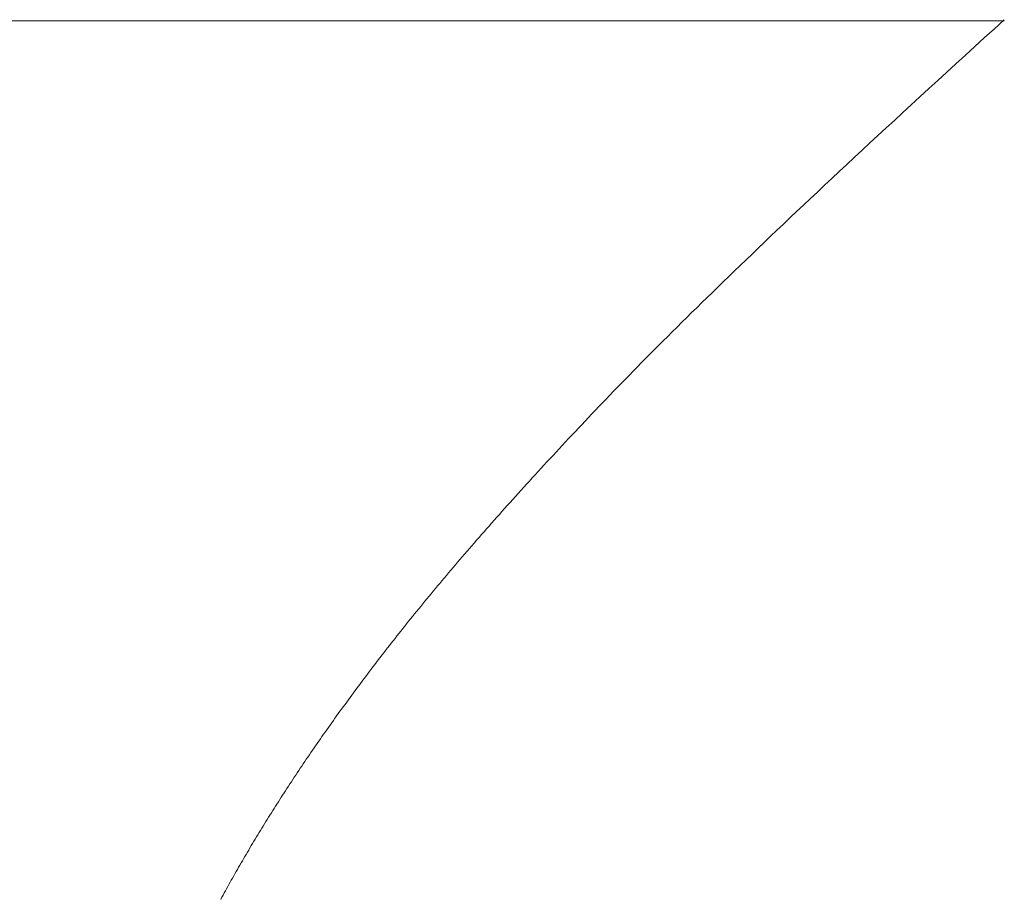
# Model space of a CAD drawing. Extents: x 0 to 54.1, y 8.2 to 82.9.
# Drawn here: x 18.8 to 18.8, y 19.6 to 19.6 of the extents above; entities that cross this region are included whole.
import ezdxf

# ---------------------------------------------------------------- set-up
doc = ezdxf.new("R2010")
doc.units = 0
doc.header["$MEASUREMENT"] = 0
doc.layers.get('0').update_dxf_attribs({"linetype": 'CONTINUOUS'})
doc.layers.add('Object', color=7, linetype='CONTINUOUS', lineweight=30)

# ---------------------------------------------------------------- blocks, each defined once
blk = doc.blocks.new('GLSTOP')
at = {"lineweight": 0}
for p, q in [((-0.400353, 0.187084), (-0.400146, 0.186896)), ((-0.400353, 0.187084), (-0.400146, 0.186896)), ((-0.243337, 0.18706), (-0.400353, 0.18706)), ((-0.400146, 0.186896), (-0.399942, 0.186711)), ((-0.400146, 0.186896), (-0.399942, 0.186711)), ((-0.399942, 0.186711), (-0.399741, 0.186528)), ((-0.399942, 0.186711), (-0.399741, 0.186528)), ((-0.399741, 0.186528), (-0.399543, 0.186347)), ((-0.399741, 0.186528), (-0.399543, 0.186347)), ((-0.399543, 0.186347), (-0.399348, 0.186169)), ((-0.399543, 0.186347), (-0.399348, 0.186169)), ((-0.399348, 0.186169), (-0.399156, 0.185994)), ((-0.399348, 0.186169), (-0.399156, 0.185994)), ((-0.399156, 0.185994), (-0.398967, 0.185821)), ((-0.399156, 0.185994), (-0.398967, 0.185821)), ((-0.398967, 0.185821), (-0.398781, 0.18565)), ((-0.398967, 0.185821), (-0.398781, 0.18565)), ((-0.398781, 0.18565), (-0.398598, 0.185482)), ((-0.398781, 0.18565), (-0.398598, 0.185482)), ((-0.398598, 0.185482), (-0.398418, 0.185316)), ((-0.398598, 0.185482), (-0.398418, 0.185316)), ((-0.398418, 0.185316), (-0.39824, 0.185152)), ((-0.398418, 0.185316), (-0.39824, 0.185152)), ((-0.39824, 0.185152), (-0.398065, 0.184991)), ((-0.39824, 0.185152), (-0.398065, 0.184991)), ((-0.398065, 0.184991), (-0.397893, 0.184832)), ((-0.398065, 0.184991), (-0.397893, 0.184832)), ((-0.397893, 0.184832), (-0.397724, 0.184676)), ((-0.397893, 0.184832), (-0.397724, 0.184676)), ((-0.397724, 0.184676), (-0.397558, 0.184521)), ((-0.397724, 0.184676), (-0.397558, 0.184521)), ((-0.397558, 0.184521), (-0.397394, 0.184369)), ((-0.397558, 0.184521), (-0.397394, 0.184369)), ((-0.397394, 0.184369), (-0.397232, 0.184219)), ((-0.397394, 0.184369), (-0.397232, 0.184219)), ((-0.397232, 0.184219), (-0.397074, 0.184071)), ((-0.397232, 0.184219), (-0.397074, 0.184071)), ((-0.397074, 0.184071), (-0.396917, 0.183925)), ((-0.397074, 0.184071), (-0.396917, 0.183925)), ((-0.396917, 0.183925), (-0.396764, 0.183781)), ((-0.396917, 0.183925), (-0.396764, 0.183781)), ((-0.396764, 0.183781), (-0.396612, 0.18364)), ((-0.396764, 0.183781), (-0.396612, 0.18364)), ((-0.396612, 0.18364), (-0.396464, 0.1835)), ((-0.396612, 0.18364), (-0.396464, 0.1835)), ((-0.396464, 0.1835), (-0.396317, 0.183363)), ((-0.396464, 0.1835), (-0.396317, 0.183363)), ((-0.396317, 0.183363), (-0.396173, 0.183227)), ((-0.396317, 0.183363), (-0.396173, 0.183227)), ((-0.396173, 0.183227), (-0.396032, 0.183093)), ((-0.396173, 0.183227), (-0.396032, 0.183093)), ((-0.396032, 0.183093), (-0.395892, 0.182962)), ((-0.396032, 0.183093), (-0.395892, 0.182962)), ((-0.395892, 0.182962), (-0.395755, 0.182832)), ((-0.395892, 0.182962), (-0.395755, 0.182832)), ((-0.395755, 0.182832), (-0.395621, 0.182704)), ((-0.395755, 0.182832), (-0.395621, 0.182704)), ((-0.395621, 0.182704), (-0.395488, 0.182578)), ((-0.395621, 0.182704), (-0.395488, 0.182578)), ((-0.395488, 0.182578), (-0.395358, 0.182453)), ((-0.395488, 0.182578), (-0.395358, 0.182453)), ((-0.395358, 0.182453), (-0.39523, 0.182331)), ((-0.395358, 0.182453), (-0.39523, 0.182331)), ((-0.39523, 0.182331), (-0.395104, 0.18221)), ((-0.39523, 0.182331), (-0.395104, 0.18221)), ((-0.395104, 0.18221), (-0.39498, 0.182091)), ((-0.395104, 0.18221), (-0.39498, 0.182091)), ((-0.39498, 0.182091), (-0.394858, 0.181974)), ((-0.39498, 0.182091), (-0.394858, 0.181974)), ((-0.394858, 0.181974), (-0.394738, 0.181858)), ((-0.394858, 0.181974), (-0.394738, 0.181858)), ((-0.394738, 0.181858), (-0.39462, 0.181744)), ((-0.394738, 0.181858), (-0.39462, 0.181744)), ((-0.39462, 0.181744), (-0.394504, 0.181632)), ((-0.39462, 0.181744), (-0.394504, 0.181632)), ((-0.394504, 0.181632), (-0.39439, 0.181521)), ((-0.394504, 0.181632), (-0.39439, 0.181521)), ((-0.39439, 0.181521), (-0.394278, 0.181412)), ((-0.39439, 0.181521), (-0.394278, 0.181412)), ((-0.394278, 0.181412), (-0.394167, 0.181305)), ((-0.394278, 0.181412), (-0.394167, 0.181305)), ((-0.394167, 0.181305), (-0.394059, 0.181199)), ((-0.394167, 0.181305), (-0.394059, 0.181199)), ((-0.394059, 0.181199), (-0.393952, 0.181094)), ((-0.394059, 0.181199), (-0.393952, 0.181094)), ((-0.393952, 0.181094), (-0.393847, 0.180991)), ((-0.393952, 0.181094), (-0.393847, 0.180991)), ((-0.393847, 0.180991), (-0.393744, 0.180889)), ((-0.393847, 0.180991), (-0.393744, 0.180889)), ((-0.393744, 0.180889), (-0.393642, 0.180789)), ((-0.393744, 0.180889), (-0.393642, 0.180789)), ((-0.393642, 0.180789), (-0.393543, 0.18069)), ((-0.393642, 0.180789), (-0.393543, 0.18069)), ((-0.393543, 0.18069), (-0.393444, 0.180593)), ((-0.393543, 0.18069), (-0.393444, 0.180593)), ((-0.393444, 0.180593), (-0.393348, 0.180496)), ((-0.393444, 0.180593), (-0.393348, 0.180496)), ((-0.393348, 0.180496), (-0.393253, 0.180401)), ((-0.393348, 0.180496), (-0.393253, 0.180401)), ((-0.393253, 0.180401), (-0.393159, 0.180308)), ((-0.393253, 0.180401), (-0.393159, 0.180308)), ((-0.393159, 0.180308), (-0.393067, 0.180215)), ((-0.393159, 0.180308), (-0.393067, 0.180215)), ((-0.393067, 0.180215), (-0.392976, 0.180124)), ((-0.393067, 0.180215), (-0.392976, 0.180124)), ((-0.392976, 0.180124), (-0.392887, 0.180034)), ((-0.392976, 0.180124), (-0.392887, 0.180034)), ((-0.392887, 0.180034), (-0.392799, 0.179945)), ((-0.392887, 0.180034), (-0.392799, 0.179945)), ((-0.392799, 0.179945), (-0.392713, 0.179858)), ((-0.392799, 0.179945), (-0.392713, 0.179858)), ((-0.392713, 0.179858), (-0.392628, 0.179771)), ((-0.392713, 0.179858), (-0.392628, 0.179771)), ((-0.392628, 0.179771), (-0.392544, 0.179686)), ((-0.392628, 0.179771), (-0.392544, 0.179686)), ((-0.392544, 0.179686), (-0.392462, 0.179601)), ((-0.392544, 0.179686), (-0.392462, 0.179601)), ((-0.392462, 0.179601), (-0.39238, 0.179518)), ((-0.392462, 0.179601), (-0.39238, 0.179518)), ((-0.39238, 0.179518), (-0.3923, 0.179435)), ((-0.39238, 0.179518), (-0.3923, 0.179435)), ((-0.3923, 0.179435), (-0.392221, 0.179354)), ((-0.3923, 0.179435), (-0.392221, 0.179354)), ((-0.392221, 0.179354), (-0.392143, 0.179273)), ((-0.392221, 0.179354), (-0.392143, 0.179273)), ((-0.392143, 0.179273), (-0.392067, 0.179194)), ((-0.392143, 0.179273), (-0.392067, 0.179194)), ((-0.392067, 0.179194), (-0.391991, 0.179115)), ((-0.392067, 0.179194), (-0.391991, 0.179115)), ((-0.391991, 0.179115), (-0.391916, 0.179037)), ((-0.391991, 0.179115), (-0.391916, 0.179037)), ((-0.391916, 0.179037), (-0.391843, 0.17896)), ((-0.391916, 0.179037), (-0.391843, 0.17896)), ((-0.391843, 0.17896), (-0.39177, 0.178884)), ((-0.391843, 0.17896), (-0.39177, 0.178884)), ((-0.39177, 0.178884), (-0.391699, 0.178809)), ((-0.39177, 0.178884), (-0.391699, 0.178809)), ((-0.391699, 0.178809), (-0.391628, 0.178734)), ((-0.391699, 0.178809), (-0.391628, 0.178734)), ((-0.391628, 0.178734), (-0.391558, 0.17866)), ((-0.391628, 0.178734), (-0.391558, 0.17866)), ((-0.391558, 0.17866), (-0.391489, 0.178587)), ((-0.391558, 0.17866), (-0.391489, 0.178587)), ((-0.391489, 0.178587), (-0.39142, 0.178514)), ((-0.391489, 0.178587), (-0.39142, 0.178514)), ((-0.39142, 0.178514), (-0.391353, 0.178442)), ((-0.39142, 0.178514), (-0.391353, 0.178442)), ((-0.391353, 0.178442), (-0.391286, 0.178371)), ((-0.391353, 0.178442), (-0.391286, 0.178371)), ((-0.391286, 0.178371), (-0.39122, 0.1783)), ((-0.391286, 0.178371), (-0.39122, 0.1783)), ((-0.39122, 0.1783), (-0.391155, 0.17823)), ((-0.39122, 0.1783), (-0.391155, 0.17823)), ((-0.391155, 0.17823), (-0.39109, 0.17816)), ((-0.391155, 0.17823), (-0.39109, 0.17816)), ((-0.39109, 0.17816), (-0.391026, 0.178091)), ((-0.39109, 0.17816), (-0.391026, 0.178091)), ((-0.391026, 0.178091), (-0.390962, 0.178022)), ((-0.391026, 0.178091), (-0.390962, 0.178022)), ((-0.390962, 0.178022), (-0.390899, 0.177954)), ((-0.390962, 0.178022), (-0.390899, 0.177954)), ((-0.390899, 0.177954), (-0.390836, 0.177886)), ((-0.390899, 0.177954), (-0.390836, 0.177886)), ((-0.390836, 0.177886), (-0.390774, 0.177819)), ((-0.390836, 0.177886), (-0.390774, 0.177819)), ((-0.390774, 0.177819), (-0.390713, 0.177752)), ((-0.390774, 0.177819), (-0.390713, 0.177752)), ((-0.390713, 0.177752), (-0.390652, 0.177685)), ((-0.390713, 0.177752), (-0.390652, 0.177685)), ((-0.390652, 0.177685), (-0.390591, 0.177619)), ((-0.390652, 0.177685), (-0.390591, 0.177619)), ((-0.390591, 0.177619), (-0.390531, 0.177553)), ((-0.390591, 0.177619), (-0.390531, 0.177553)), ((-0.390531, 0.177553), (-0.390471, 0.177488)), ((-0.390531, 0.177553), (-0.390471, 0.177488)), ((-0.390471, 0.177488), (-0.390412, 0.177423)), ((-0.390471, 0.177488), (-0.390412, 0.177423)), ((-0.390412, 0.177423), (-0.390353, 0.177359)), ((-0.390412, 0.177423), (-0.390353, 0.177359)), ((-0.390353, 0.177359), (-0.390295, 0.177294)), ((-0.390353, 0.177359), (-0.390295, 0.177294)), ((-0.390295, 0.177294), (-0.390237, 0.17723)), ((-0.390295, 0.177294), (-0.390237, 0.17723)), ((-0.390237, 0.17723), (-0.39018, 0.177167)), ((-0.390237, 0.17723), (-0.39018, 0.177167)), ((-0.39018, 0.177167), (-0.390123, 0.177104)), ((-0.39018, 0.177167), (-0.390123, 0.177104)), ((-0.390123, 0.177104), (-0.390067, 0.177041)), ((-0.390123, 0.177104), (-0.390067, 0.177041)), ((-0.390067, 0.177041), (-0.390011, 0.176979)), ((-0.390067, 0.177041), (-0.390011, 0.176979)), ((-0.390011, 0.176979), (-0.389955, 0.176917)), ((-0.390011, 0.176979), (-0.389955, 0.176917)), ((-0.389955, 0.176917), (-0.3899, 0.176855)), ((-0.389955, 0.176917), (-0.3899, 0.176855)), ((-0.3899, 0.176855), (-0.389846, 0.176794)), ((-0.3899, 0.176855), (-0.389846, 0.176794)), ((-0.389846, 0.176794), (-0.389791, 0.176733)), ((-0.389846, 0.176794), (-0.389791, 0.176733)), ((-0.389791, 0.176733), (-0.389737, 0.176672)), ((-0.389791, 0.176733), (-0.389737, 0.176672)), ((-0.389737, 0.176672), (-0.389684, 0.176612)), ((-0.389737, 0.176672), (-0.389684, 0.176612)), ((-0.389684, 0.176612), (-0.389631, 0.176552)), ((-0.389684, 0.176612), (-0.389631, 0.176552)), ((-0.389631, 0.176552), (-0.389578, 0.176492)), ((-0.389631, 0.176552), (-0.389578, 0.176492)), ((-0.389578, 0.176492), (-0.389526, 0.176433)), ((-0.389578, 0.176492), (-0.389526, 0.176433)), ((-0.389526, 0.176433), (-0.389474, 0.176374)), ((-0.389526, 0.176433), (-0.389474, 0.176374)), ((-0.389474, 0.176374), (-0.389423, 0.176315)), ((-0.389474, 0.176374), (-0.389423, 0.176315)), ((-0.389423, 0.176315), (-0.389372, 0.176257)), ((-0.389423, 0.176315), (-0.389372, 0.176257)), ((-0.389372, 0.176257), (-0.389321, 0.176198)), ((-0.389372, 0.176257), (-0.389321, 0.176198)), ((-0.389321, 0.176198), (-0.389271, 0.176141)), ((-0.389321, 0.176198), (-0.389271, 0.176141)), ((-0.389271, 0.176141), (-0.389221, 0.176083)), ((-0.389271, 0.176141), (-0.389221, 0.176083)), ((-0.389221, 0.176083), (-0.389172, 0.176026)), ((-0.389221, 0.176083), (-0.389172, 0.176026)), ((-0.389172, 0.176026), (-0.389122, 0.175969)), ((-0.389172, 0.176026), (-0.389122, 0.175969)), ((-0.389122, 0.175969), (-0.389074, 0.175912)), ((-0.389122, 0.175969), (-0.389074, 0.175912)), ((-0.389074, 0.175912), (-0.389025, 0.175856)), ((-0.389074, 0.175912), (-0.389025, 0.175856)), ((-0.389025, 0.175856), (-0.388977, 0.175799)), ((-0.389025, 0.175856), (-0.388977, 0.175799)), ((-0.388977, 0.175799), (-0.388929, 0.175744)), ((-0.388977, 0.175799), (-0.388929, 0.175744)), ((-0.388929, 0.175744), (-0.388882, 0.175688)), ((-0.388929, 0.175744), (-0.388882, 0.175688)), ((-0.388882, 0.175688), (-0.388835, 0.175632)), ((-0.388882, 0.175688), (-0.388835, 0.175632)), ((-0.388835, 0.175632), (-0.388788, 0.175577)), ((-0.388835, 0.175632), (-0.388788, 0.175577)), ((-0.388788, 0.175577), (-0.388742, 0.175522)), ((-0.388788, 0.175577), (-0.388742, 0.175522)), ((-0.388742, 0.175522), (-0.388696, 0.175468)), ((-0.388742, 0.175522), (-0.388696, 0.175468)), ((-0.388696, 0.175468), (-0.38865, 0.175413)), ((-0.388696, 0.175468), (-0.38865, 0.175413)), ((-0.38865, 0.175413), (-0.388604, 0.175359)), ((-0.38865, 0.175413), (-0.388604, 0.175359)), ((-0.388604, 0.175359), (-0.388559, 0.175305)), ((-0.388604, 0.175359), (-0.388559, 0.175305)), ((-0.388559, 0.175305), (-0.388514, 0.175251)), ((-0.388559, 0.175305), (-0.388514, 0.175251)), ((-0.388514, 0.175251), (-0.38847, 0.175198)), ((-0.388514, 0.175251), (-0.38847, 0.175198)), ((-0.38847, 0.175198), (-0.388426, 0.175144)), ((-0.38847, 0.175198), (-0.388426, 0.175144)), ((-0.388426, 0.175144), (-0.388382, 0.175091)), ((-0.388426, 0.175144), (-0.388382, 0.175091)), ((-0.388382, 0.175091), (-0.388338, 0.175038)), ((-0.388382, 0.175091), (-0.388338, 0.175038)), ((-0.388338, 0.175038), (-0.388295, 0.174986)), ((-0.388338, 0.175038), (-0.388295, 0.174986)), ((-0.388295, 0.174986), (-0.388251, 0.174933)), ((-0.388295, 0.174986), (-0.388251, 0.174933)), ((-0.388251, 0.174933), (-0.388209, 0.174881)), ((-0.388251, 0.174933), (-0.388209, 0.174881)), ((-0.388209, 0.174881), (-0.388166, 0.174829)), ((-0.388209, 0.174881), (-0.388166, 0.174829)), ((-0.388166, 0.174829), (-0.388124, 0.174777)), ((-0.388166, 0.174829), (-0.388124, 0.174777)), ((-0.388124, 0.174777), (-0.388082, 0.174725)), ((-0.388124, 0.174777), (-0.388082, 0.174725)), ((-0.388082, 0.174725), (-0.38804, 0.174673)), ((-0.388082, 0.174725), (-0.38804, 0.174673)), ((-0.38804, 0.174673), (-0.387998, 0.174622)), ((-0.38804, 0.174673), (-0.387998, 0.174622)), ((-0.387998, 0.174622), (-0.387957, 0.17457)), ((-0.387998, 0.174622), (-0.387957, 0.17457)), ((-0.387957, 0.17457), (-0.387916, 0.174519)), ((-0.387957, 0.17457), (-0.387916, 0.174519)), ((-0.387916, 0.174519), (-0.387875, 0.174468)), ((-0.387916, 0.174519), (-0.387875, 0.174468)), ((-0.387875, 0.174468), (-0.387835, 0.174417)), ((-0.387875, 0.174468), (-0.387835, 0.174417)), ((-0.387835, 0.174417), (-0.387794, 0.174367)), ((-0.387835, 0.174417), (-0.387794, 0.174367)), ((-0.387794, 0.174367), (-0.387754, 0.174316)), ((-0.387794, 0.174367), (-0.387754, 0.174316)), ((-0.387754, 0.174316), (-0.387714, 0.174265)), ((-0.387754, 0.174316), (-0.387714, 0.174265)), ((-0.387714, 0.174265), (-0.387674, 0.174215)), ((-0.387714, 0.174265), (-0.387674, 0.174215)), ((-0.387674, 0.174215), (-0.387635, 0.174165)), ((-0.387674, 0.174215), (-0.387635, 0.174165)), ((-0.387635, 0.174165), (-0.387596, 0.174115)), ((-0.387635, 0.174165), (-0.387596, 0.174115)), ((-0.387596, 0.174115), (-0.387557, 0.174065)), ((-0.387596, 0.174115), (-0.387557, 0.174065)), ((-0.387557, 0.174065), (-0.387518, 0.174015)), ((-0.387557, 0.174065), (-0.387518, 0.174015)), ((-0.387518, 0.174015), (-0.387479, 0.173965)), ((-0.387518, 0.174015), (-0.387479, 0.173965)), ((-0.387479, 0.173965), (-0.38744, 0.173916)), ((-0.387479, 0.173965), (-0.38744, 0.173916)), ((-0.38744, 0.173916), (-0.387402, 0.173866)), ((-0.38744, 0.173916), (-0.387402, 0.173866)), ((-0.387402, 0.173866), (-0.387364, 0.173817)), ((-0.387402, 0.173866), (-0.387364, 0.173817)), ((-0.387364, 0.173817), (-0.387326, 0.173767)), ((-0.387364, 0.173817), (-0.387326, 0.173767)), ((-0.387326, 0.173767), (-0.387288, 0.173718)), ((-0.387326, 0.173767), (-0.387288, 0.173718)), ((-0.387288, 0.173718), (-0.387251, 0.173669)), ((-0.387288, 0.173718), (-0.387251, 0.173669)), ((-0.387251, 0.173669), (-0.387213, 0.17362)), ((-0.387251, 0.173669), (-0.387213, 0.17362)), ((-0.387213, 0.17362), (-0.387176, 0.173571)), ((-0.387213, 0.17362), (-0.387176, 0.173571)), ((-0.387176, 0.173571), (-0.387139, 0.173522)), ((-0.387176, 0.173571), (-0.387139, 0.173522)), ((-0.387139, 0.173522), (-0.387101, 0.173473)), ((-0.387139, 0.173522), (-0.387101, 0.173473)), ((-0.387101, 0.173473), (-0.387065, 0.173424)), ((-0.387101, 0.173473), (-0.387065, 0.173424)), ((-0.387065, 0.173424), (-0.387028, 0.173375)), ((-0.387065, 0.173424), (-0.387028, 0.173375)), ((-0.387028, 0.173375), (-0.386991, 0.173326)), ((-0.387028, 0.173375), (-0.386991, 0.173326)), ((-0.386991, 0.173326), (-0.386955, 0.173277)), ((-0.386991, 0.173326), (-0.386955, 0.173277)), ((-0.386955, 0.173277), (-0.386918, 0.173229)), ((-0.386955, 0.173277), (-0.386918, 0.173229)), ((-0.386918, 0.173229), (-0.386882, 0.17318)), ((-0.386918, 0.173229), (-0.386882, 0.17318)), ((-0.386882, 0.17318), (-0.386846, 0.173132)), ((-0.386882, 0.17318), (-0.386846, 0.173132)), ((-0.386846, 0.173132), (-0.38681, 0.173083)), ((-0.386846, 0.173132), (-0.38681, 0.173083)), ((-0.38681, 0.173083), (-0.386774, 0.173035)), ((-0.38681, 0.173083), (-0.386774, 0.173035)), ((-0.386774, 0.173035), (-0.386739, 0.172986)), ((-0.386774, 0.173035), (-0.386739, 0.172986)), ((-0.386739, 0.172986), (-0.386703, 0.172938)), ((-0.386739, 0.172986), (-0.386703, 0.172938)), ((-0.386703, 0.172938), (-0.386668, 0.17289)), ((-0.386703, 0.172938), (-0.386668, 0.17289)), ((-0.386668, 0.17289), (-0.386633, 0.172841)), ((-0.386668, 0.17289), (-0.386633, 0.172841)), ((-0.386633, 0.172841), (-0.386598, 0.172793)), ((-0.386633, 0.172841), (-0.386598, 0.172793)), ((-0.386598, 0.172793), (-0.386563, 0.172745)), ((-0.386598, 0.172793), (-0.386563, 0.172745)), ((-0.386563, 0.172745), (-0.386528, 0.172697)), ((-0.386563, 0.172745), (-0.386528, 0.172697)), ((-0.386528, 0.172697), (-0.386493, 0.172649)), ((-0.386528, 0.172697), (-0.386493, 0.172649)), ((-0.386493, 0.172649), (-0.386459, 0.172601)), ((-0.386493, 0.172649), (-0.386459, 0.172601)), ((-0.386459, 0.172601), (-0.386424, 0.172553)), ((-0.386459, 0.172601), (-0.386424, 0.172553)), ((-0.386424, 0.172553), (-0.38639, 0.172505)), ((-0.386424, 0.172553), (-0.38639, 0.172505)), ((-0.38639, 0.172505), (-0.386356, 0.172457)), ((-0.38639, 0.172505), (-0.386356, 0.172457)), ((-0.386356, 0.172457), (-0.386322, 0.17241)), ((-0.386356, 0.172457), (-0.386322, 0.17241)), ((-0.386322, 0.17241), (-0.386288, 0.172362)), ((-0.386322, 0.17241), (-0.386288, 0.172362)), ((-0.386288, 0.172362), (-0.386254, 0.172314)), ((-0.386288, 0.172362), (-0.386254, 0.172314)), ((-0.386254, 0.172314), (-0.386221, 0.172267)), ((-0.386254, 0.172314), (-0.386221, 0.172267)), ((-0.386221, 0.172267), (-0.386187, 0.172219)), ((-0.386221, 0.172267), (-0.386187, 0.172219)), ((-0.386187, 0.172219), (-0.386154, 0.172172)), ((-0.386187, 0.172219), (-0.386154, 0.172172)), ((-0.386154, 0.172172), (-0.386121, 0.172124)), ((-0.386154, 0.172172), (-0.386121, 0.172124)), ((-0.386121, 0.172124), (-0.386088, 0.172077)), ((-0.386121, 0.172124), (-0.386088, 0.172077)), ((-0.386088, 0.172077), (-0.386055, 0.172029)), ((-0.386088, 0.172077), (-0.386055, 0.172029)), ((-0.386055, 0.172029), (-0.386022, 0.171982)), ((-0.386055, 0.172029), (-0.386022, 0.171982)), ((-0.386022, 0.171982), (-0.385989, 0.171935)), ((-0.386022, 0.171982), (-0.385989, 0.171935)), ((-0.385989, 0.171935), (-0.385957, 0.171888)), ((-0.385989, 0.171935), (-0.385957, 0.171888)), ((-0.385957, 0.171888), (-0.385925, 0.171841)), ((-0.385957, 0.171888), (-0.385925, 0.171841)), ((-0.385925, 0.171841), (-0.385892, 0.171793)), ((-0.385925, 0.171841), (-0.385892, 0.171793)), ((-0.385892, 0.171793), (-0.38586, 0.171746)), ((-0.385892, 0.171793), (-0.38586, 0.171746)), ((-0.38586, 0.171746), (-0.385828, 0.171699)), ((-0.38586, 0.171746), (-0.385828, 0.171699)), ((-0.385828, 0.171699), (-0.385796, 0.171652)), ((-0.385828, 0.171699), (-0.385796, 0.171652)), ((-0.385796, 0.171652), (-0.385765, 0.171606)), ((-0.385796, 0.171652), (-0.385765, 0.171606)), ((-0.385765, 0.171606), (-0.385733, 0.171559)), ((-0.385765, 0.171606), (-0.385733, 0.171559)), ((-0.385733, 0.171559), (-0.385702, 0.171512)), ((-0.385733, 0.171559), (-0.385702, 0.171512)), ((-0.385702, 0.171512), (-0.38567, 0.171465)), ((-0.385702, 0.171512), (-0.38567, 0.171465)), ((-0.38567, 0.171465), (-0.385639, 0.171418)), ((-0.38567, 0.171465), (-0.385639, 0.171418)), ((-0.385639, 0.171418), (-0.385608, 0.171372)), ((-0.385639, 0.171418), (-0.385608, 0.171372)), ((-0.385608, 0.171372), (-0.385577, 0.171325)), ((-0.385608, 0.171372), (-0.385577, 0.171325)), ((-0.385577, 0.171325), (-0.385546, 0.171279)), ((-0.385577, 0.171325), (-0.385546, 0.171279)), ((-0.385546, 0.171279), (-0.385516, 0.171232)), ((-0.385546, 0.171279), (-0.385516, 0.171232)), ((-0.385516, 0.171232), (-0.385485, 0.171186)), ((-0.385516, 0.171232), (-0.385485, 0.171186)), ((-0.385485, 0.171186), (-0.385455, 0.171139)), ((-0.385485, 0.171186), (-0.385455, 0.171139)), ((-0.385455, 0.171139), (-0.385425, 0.171093)), ((-0.385455, 0.171139), (-0.385425, 0.171093)), ((-0.385425, 0.171093), (-0.385394, 0.171046)), ((-0.385425, 0.171093), (-0.385394, 0.171046)), ((-0.385394, 0.171046), (-0.385364, 0.171)), ((-0.385394, 0.171046), (-0.385364, 0.171)), ((-0.385364, 0.171), (-0.385335, 0.170954)), ((-0.385364, 0.171), (-0.385335, 0.170954)), ((-0.385335, 0.170954), (-0.385305, 0.170908)), ((-0.385335, 0.170954), (-0.385305, 0.170908)), ((-0.385305, 0.170908), (-0.385275, 0.170862)), ((-0.385305, 0.170908), (-0.385275, 0.170862)), ((-0.385275, 0.170862), (-0.385246, 0.170815)), ((-0.385275, 0.170862), (-0.385246, 0.170815)), ((-0.385246, 0.170815), (-0.385216, 0.170769)), ((-0.385246, 0.170815), (-0.385216, 0.170769)), ((-0.385216, 0.170769), (-0.385187, 0.170723)), ((-0.385216, 0.170769), (-0.385187, 0.170723)), ((-0.385187, 0.170723), (-0.385158, 0.170677)), ((-0.385187, 0.170723), (-0.385158, 0.170677)), ((-0.385158, 0.170677), (-0.385129, 0.170631)), ((-0.385158, 0.170677), (-0.385129, 0.170631)), ((-0.385129, 0.170631), (-0.3851, 0.170586)), ((-0.385129, 0.170631), (-0.3851, 0.170586)), ((-0.3851, 0.170586), (-0.385071, 0.17054)), ((-0.3851, 0.170586), (-0.385071, 0.17054)), ((-0.385071, 0.17054), (-0.385043, 0.170494)), ((-0.385071, 0.17054), (-0.385043, 0.170494)), ((-0.385043, 0.170494), (-0.385014, 0.170448)), ((-0.385043, 0.170494), (-0.385014, 0.170448)), ((-0.385014, 0.170448), (-0.384986, 0.170403)), ((-0.385014, 0.170448), (-0.384986, 0.170403)), ((-0.384986, 0.170403), (-0.384958, 0.170357)), ((-0.384986, 0.170403), (-0.384958, 0.170357)), ((-0.384958, 0.170357), (-0.38493, 0.170311)), ((-0.384958, 0.170357), (-0.38493, 0.170311)), ((-0.38493, 0.170311), (-0.384902, 0.170266)), ((-0.38493, 0.170311), (-0.384902, 0.170266)), ((-0.384902, 0.170266), (-0.384874, 0.17022)), ((-0.384902, 0.170266), (-0.384874, 0.17022)), ((-0.384874, 0.17022), (-0.384846, 0.170175)), ((-0.384874, 0.17022), (-0.384846, 0.170175)), ((-0.384846, 0.170175), (-0.384818, 0.170129)), ((-0.384846, 0.170175), (-0.384818, 0.170129)), ((-0.384818, 0.170129), (-0.384791, 0.170084)), ((-0.384818, 0.170129), (-0.384791, 0.170084)), ((-0.384791, 0.170084), (-0.384764, 0.170039)), ((-0.384791, 0.170084), (-0.384764, 0.170039)), ((-0.384764, 0.170039), (-0.384736, 0.169993)), ((-0.384764, 0.170039), (-0.384736, 0.169993)), ((-0.384736, 0.169993), (-0.384709, 0.169948)), ((-0.384736, 0.169993), (-0.384709, 0.169948)), ((-0.384709, 0.169948), (-0.384682, 0.169903)), ((-0.384709, 0.169948), (-0.384682, 0.169903)), ((-0.384682, 0.169903), (-0.384655, 0.169858)), ((-0.384682, 0.169903), (-0.384655, 0.169858)), ((-0.384655, 0.169858), (-0.384629, 0.169812)), ((-0.384655, 0.169858), (-0.384629, 0.169812)), ((-0.384629, 0.169812), (-0.384602, 0.169767)), ((-0.384629, 0.169812), (-0.384602, 0.169767)), ((-0.384602, 0.169767), (-0.384576, 0.169722)), ((-0.384602, 0.169767), (-0.384576, 0.169722)), ((-0.384576, 0.169722), (-0.384549, 0.169677)), ((-0.384576, 0.169722), (-0.384549, 0.169677)), ((-0.384549, 0.169677), (-0.384523, 0.169632)), ((-0.384549, 0.169677), (-0.384523, 0.169632)), ((-0.384523, 0.169632), (-0.384497, 0.169587)), ((-0.384523, 0.169632), (-0.384497, 0.169587)), ((-0.384497, 0.169587), (-0.384471, 0.169543)), ((-0.384497, 0.169587), (-0.384471, 0.169543)), ((-0.384471, 0.169543), (-0.384445, 0.169498)), ((-0.384471, 0.169543), (-0.384445, 0.169498)), ((-0.384445, 0.169498), (-0.384419, 0.169453)), ((-0.384445, 0.169498), (-0.384419, 0.169453)), ((-0.384419, 0.169453), (-0.384394, 0.169408)), ((-0.384419, 0.169453), (-0.384394, 0.169408)), ((-0.384394, 0.169408), (-0.384368, 0.169363)), ((-0.384394, 0.169408), (-0.384368, 0.169363)), ((-0.384368, 0.169363), (-0.384343, 0.169319)), ((-0.384368, 0.169363), (-0.384343, 0.169319)), ((-0.384343, 0.169319), (-0.384318, 0.169274)), ((-0.384343, 0.169319), (-0.384318, 0.169274)), ((-0.384318, 0.169274), (-0.384292, 0.169229)), ((-0.384318, 0.169274), (-0.384292, 0.169229)), ((-0.384292, 0.169229), (-0.384267, 0.169185)), ((-0.384292, 0.169229), (-0.384267, 0.169185)), ((-0.384267, 0.169185), (-0.384242, 0.16914)), ((-0.384267, 0.169185), (-0.384242, 0.16914)), ((-0.384242, 0.16914), (-0.384218, 0.169096)), ((-0.384242, 0.16914), (-0.384218, 0.169096)), ((-0.384218, 0.169096), (-0.384193, 0.169051)), ((-0.384218, 0.169096), (-0.384193, 0.169051)), ((-0.384193, 0.169051), (-0.384168, 0.169007)), ((-0.384193, 0.169051), (-0.384168, 0.169007)), ((-0.384168, 0.169007), (-0.384144, 0.168963)), ((-0.384168, 0.169007), (-0.384144, 0.168963)), ((-0.384144, 0.168963), (-0.38412, 0.168918)), ((-0.384144, 0.168963), (-0.38412, 0.168918)), ((-0.38412, 0.168918), (-0.384095, 0.168874)), ((-0.38412, 0.168918), (-0.384095, 0.168874)), ((-0.384095, 0.168874), (-0.384071, 0.16883)), ((-0.384095, 0.168874), (-0.384071, 0.16883)), ((-0.384071, 0.16883), (-0.384047, 0.168786)), ((-0.384071, 0.16883), (-0.384047, 0.168786))]:
    blk.add_line(p, q, dxfattribs=at)

msp = doc.modelspace()

# ---------------------------------------------------------------- block references
at = {"layer": 'Object', "lineweight": 0, "extrusion": (0, 0, -1), "zscale": -1}
msp.add_blockref('GLSTOP', (-18.417235, 19.42733), dxfattribs=at)

doc.saveas('drawing.dxf')
